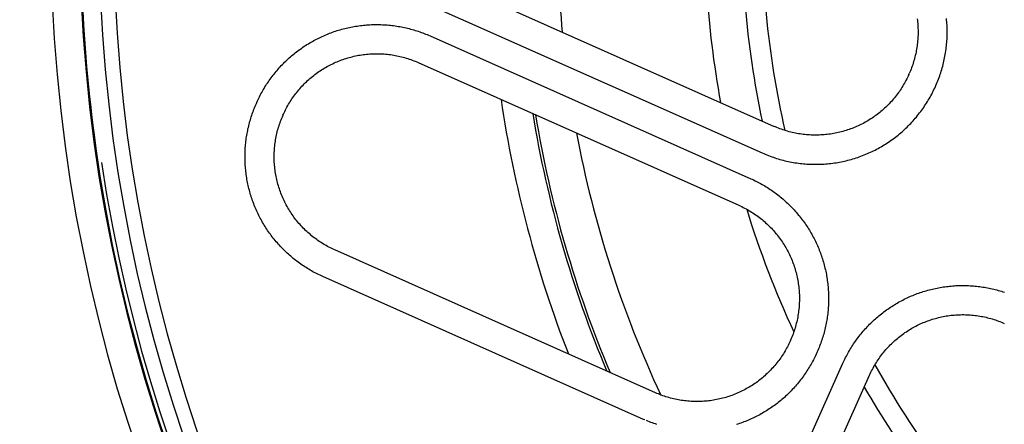
# Model space of a CAD drawing. Extents: x -436 to 2039, y 12 to 4474.
# Drawn here: x 616 to 650, y 2216 to 2230 of the extents above; entities that cross this region are included whole.
import ezdxf

# ---------------------------------------------------------------- set-up
doc = ezdxf.new("R2010")
doc.units = 0
doc.layers.add('本体', color=7, linetype='CONTINUOUS')

msp = doc.modelspace()

# ---------------------------------------------------------------- linework, layer by layer
at = {"layer": '本体', "color": 6, "linetype": 'CONTINUOUS', "flags": 128}
for points in [[(626.083, 2233.174), (641.646, 2226.244)], [(625.676, 2232.26), (641.24, 2225.331), (641.293, 2225.307), (641.348, 2225.284), (641.402, 2225.262), (641.457, 2225.241), (641.512, 2225.22), (641.567, 2225.2), (641.623, 2225.181), (641.679, 2225.162), (641.735, 2225.144), (641.791, 2225.127), (641.848, 2225.111), (641.905, 2225.095), (641.962, 2225.08), (642.019, 2225.066), (642.076, 2225.053), (642.134, 2225.04), (642.191, 2225.028), (642.249, 2225.017), (642.307, 2225.007), (642.365, 2224.997), (642.424, 2224.988), (642.482, 2224.98), (642.54, 2224.973), (642.599, 2224.966), (642.657, 2224.961), (642.716, 2224.956), (642.775, 2224.951), (642.834, 2224.948), (642.892, 2224.945), (642.951, 2224.943), (643.01, 2224.942), (643.069, 2224.942), (643.128, 2224.942), (643.187, 2224.943), (643.246, 2224.945), (643.305, 2224.948), (643.363, 2224.951), (643.422, 2224.956), (643.481, 2224.961), (643.54, 2224.966), (643.598, 2224.973), (643.657, 2224.98), (643.715, 2224.988), (643.773, 2224.997), (643.831, 2225.007), (643.889, 2225.017), (643.947, 2225.028), (644.005, 2225.04), (644.062, 2225.053), (644.12, 2225.066), (644.177, 2225.08), (644.234, 2225.095), (644.291, 2225.111), (644.347, 2225.127), (644.404, 2225.144), (644.46, 2225.162), (644.516, 2225.18), (644.571, 2225.2), (644.627, 2225.22), (644.682, 2225.241), (644.737, 2225.262), (644.791, 2225.284), (644.846, 2225.307), (644.9, 2225.331), (644.953, 2225.355), (645.007, 2225.38), (645.06, 2225.406), (645.112, 2225.432), (645.165, 2225.459), (645.217, 2225.487), (645.268, 2225.515), (645.319, 2225.545), (645.37, 2225.574), (645.421, 2225.605), (645.471, 2225.636), (645.52, 2225.668), (645.57, 2225.7), (645.618, 2225.733), (645.667, 2225.767), (645.715, 2225.801), (645.762, 2225.836), (645.809, 2225.872), (645.855, 2225.908), (645.901, 2225.945), (645.947, 2225.982), (645.992, 2226.02), (646.037, 2226.059), (646.081, 2226.098), (646.124, 2226.137), (646.167, 2226.178), (646.21, 2226.219), (646.251, 2226.26), (646.293, 2226.302), (646.334, 2226.344), (646.374, 2226.387), (646.414, 2226.431), (646.453, 2226.475), (646.491, 2226.519), (646.529, 2226.564), (646.567, 2226.61), (646.603, 2226.656), (646.639, 2226.702), (646.675, 2226.749), (646.71, 2226.797), (646.744, 2226.845), (646.778, 2226.893), (646.811, 2226.942), (646.843, 2226.991), (646.875, 2227.04), (646.906, 2227.09), (646.936, 2227.141), (646.966, 2227.192), (646.995, 2227.243), (647.024, 2227.294), (647.052, 2227.346), (647.079, 2227.399), (647.105, 2227.451), (647.131, 2227.504), (647.156, 2227.557), (647.18, 2227.611)], [(623.911, 2227.065), (623.933, 2227.114), (623.956, 2227.164), (623.98, 2227.212), (624.004, 2227.261), (624.029, 2227.309), (624.054, 2227.358), (624.08, 2227.405), (624.106, 2227.453), (624.134, 2227.5), (624.161, 2227.547), (624.189, 2227.593), (624.218, 2227.639), (624.248, 2227.685), (624.277, 2227.73), (624.308, 2227.775), (624.339, 2227.82), (624.37, 2227.864), (624.402, 2227.908), (624.435, 2227.952), (624.468, 2227.995), (624.502, 2228.038), (624.536, 2228.08), (624.57, 2228.122), (624.605, 2228.163), (624.641, 2228.204), (624.677, 2228.245), (624.714, 2228.285), (624.751, 2228.325), (624.788, 2228.364), (624.827, 2228.403), (624.865, 2228.442), (624.904, 2228.479), (624.943, 2228.517), (624.983, 2228.554), (625.024, 2228.59), (625.064, 2228.626), (625.106, 2228.662), (625.147, 2228.697), (625.189, 2228.731), (625.232, 2228.765), (625.275, 2228.799), (625.318, 2228.832), (625.362, 2228.864), (625.406, 2228.896), (625.45, 2228.927), (625.495, 2228.958), (625.54, 2228.988), (625.586, 2229.018), (625.631, 2229.047), (625.678, 2229.076), (625.724, 2229.104), (625.771, 2229.131), (625.818, 2229.158), (625.866, 2229.184), (625.914, 2229.21), (625.962, 2229.235), (626.011, 2229.26), (626.059, 2229.284), (626.109, 2229.307), (626.158, 2229.33), (626.208, 2229.352), (626.257, 2229.374), (626.308, 2229.395), (626.358, 2229.416), (626.409, 2229.435), (626.46, 2229.454), (626.511, 2229.473), (626.562, 2229.491), (626.614, 2229.508), (626.665, 2229.525), (626.717, 2229.541), (626.769, 2229.557), (626.822, 2229.571), (626.874, 2229.586), (626.927, 2229.599), (626.98, 2229.612), (627.033, 2229.624), (627.086, 2229.636), (627.139, 2229.647), (627.192, 2229.657), (627.246, 2229.667), (627.3, 2229.676), (627.353, 2229.684), (627.407, 2229.692), (627.461, 2229.699), (627.515, 2229.706), (627.569, 2229.711), (627.623, 2229.717), (627.677, 2229.721), (627.732, 2229.725), (627.786, 2229.728), (627.84, 2229.731), (627.895, 2229.732), (627.949, 2229.734), (628.003, 2229.734), (628.058, 2229.734), (628.112, 2229.733), (628.166, 2229.732), (628.221, 2229.73), (628.275, 2229.727), (628.329, 2229.724), (628.384, 2229.72), (628.438, 2229.715), (628.492, 2229.709), (628.546, 2229.703), (628.6, 2229.697), (628.654, 2229.689), (628.707, 2229.681), (628.761, 2229.673), (628.815, 2229.664), (628.868, 2229.654), (628.921, 2229.643), (628.975, 2229.632), (629.028, 2229.62), (629.081, 2229.608), (629.133, 2229.594), (629.186, 2229.581), (629.238, 2229.566), (629.291, 2229.551), (629.343, 2229.536), (629.394, 2229.519), (629.446, 2229.502), (629.498, 2229.485), (629.549, 2229.467), (629.6, 2229.448), (629.651, 2229.429), (629.701, 2229.409), (629.751, 2229.388), (629.801, 2229.367), (629.851, 2229.345), (640.847, 2224.449), (640.897, 2224.427), (640.946, 2224.404), (640.995, 2224.38), (641.043, 2224.356), (641.092, 2224.331), (641.14, 2224.306), (641.188, 2224.28), (641.235, 2224.254), (641.282, 2224.227), (641.329, 2224.199), (641.375, 2224.171), (641.422, 2224.142), (641.467, 2224.113), (641.513, 2224.083), (641.558, 2224.052), (641.602, 2224.021), (641.647, 2223.99), (641.691, 2223.958), (641.734, 2223.925), (641.777, 2223.892), (641.82, 2223.859), (641.862, 2223.825), (641.904, 2223.79), (641.946, 2223.755), (641.987, 2223.719), (642.027, 2223.683), (642.068, 2223.646), (642.107, 2223.609), (642.147, 2223.572), (642.185, 2223.534), (642.224, 2223.495), (642.262, 2223.456), (642.299, 2223.417), (642.336, 2223.377), (642.373, 2223.337), (642.409, 2223.296), (642.444, 2223.255), (642.479, 2223.213), (642.514, 2223.171), (642.548, 2223.128), (642.581, 2223.086), (642.614, 2223.042), (642.646, 2222.999), (642.678, 2222.955), (642.71, 2222.91), (642.74, 2222.865), (642.771, 2222.82), (642.8, 2222.775), (642.829, 2222.729), (642.858, 2222.682), (642.886, 2222.636), (642.914, 2222.589), (642.94, 2222.542), (642.967, 2222.494), (642.993, 2222.446), (643.018, 2222.398), (643.042, 2222.35), (643.066, 2222.301), (643.09, 2222.252), (643.113, 2222.202), (643.135, 2222.153), (643.156, 2222.103), (643.177, 2222.053), (643.198, 2222.002), (643.218, 2221.952), (643.237, 2221.901), (643.255, 2221.85), (643.273, 2221.798), (643.291, 2221.747), (643.307, 2221.695), (643.323, 2221.643), (643.339, 2221.591), (643.354, 2221.538), (643.368, 2221.486), (643.381, 2221.433), (643.394, 2221.381), (643.407, 2221.328), (643.418, 2221.274), (643.429, 2221.221), (643.44, 2221.168), (643.449, 2221.114), (643.458, 2221.061), (643.467, 2221.007), (643.474, 2220.953), (643.481, 2220.899), (643.488, 2220.845), (643.494, 2220.791), (643.499, 2220.737), (643.503, 2220.683), (643.507, 2220.629), (643.51, 2220.574), (643.513, 2220.52), (643.515, 2220.466), (643.516, 2220.411), (643.516, 2220.357), (643.516, 2220.302), (643.516, 2220.248), (643.514, 2220.194), (643.512, 2220.139), (643.509, 2220.085), (643.506, 2220.031), (643.502, 2219.977), (643.497, 2219.923), (643.492, 2219.868), (643.486, 2219.814), (643.479, 2219.76), (643.472, 2219.707), (643.464, 2219.653), (643.455, 2219.599), (643.446, 2219.546), (643.436, 2219.492), (643.425, 2219.439), (643.414, 2219.386), (643.402, 2219.333), (643.39, 2219.28), (643.377, 2219.227), (643.363, 2219.174), (643.349, 2219.122), (643.334, 2219.07), (643.318, 2219.018), (643.302, 2218.966), (643.285, 2218.914), (643.267, 2218.863), (643.249, 2218.811), (643.23, 2218.76), (643.211, 2218.71), (643.191, 2218.659), (643.17, 2218.609), (643.149, 2218.559), (643.127, 2218.509)], [(646.554, 2229.931), (646.561, 2229.877), (646.567, 2229.822), (646.572, 2229.767), (646.576, 2229.713), (646.579, 2229.658), (646.581, 2229.603), (646.583, 2229.548), (646.584, 2229.493), (646.584, 2229.438), (646.583, 2229.383), (646.581, 2229.328), (646.578, 2229.273), (646.574, 2229.218), (646.57, 2229.164), (646.565, 2229.109), (646.559, 2229.054), (646.551, 2229), (646.544, 2228.945), (646.535, 2228.891), (646.525, 2228.837), (646.515, 2228.783), (646.504, 2228.729), (646.491, 2228.676), (646.478, 2228.622), (646.465, 2228.569), (646.45, 2228.516), (646.434, 2228.463), (646.418, 2228.411), (646.401, 2228.358), (646.383, 2228.306), (646.364, 2228.255), (646.345, 2228.203), (646.324, 2228.152), (646.303, 2228.102), (646.281, 2228.051)], [(647.195, 2227.644), (647.218, 2227.698), (647.241, 2227.753), (647.263, 2227.807), (647.285, 2227.862), (647.306, 2227.917), (647.326, 2227.972), (647.345, 2228.028), (647.363, 2228.084), (647.381, 2228.14), (647.398, 2228.196), (647.415, 2228.253), (647.43, 2228.31), (647.445, 2228.367), (647.459, 2228.424), (647.473, 2228.481), (647.485, 2228.539), (647.497, 2228.596), (647.508, 2228.654), (647.519, 2228.712), (647.528, 2228.77), (647.537, 2228.828), (647.545, 2228.887), (647.553, 2228.945), (647.559, 2229.004), (647.565, 2229.062), (647.57, 2229.121), (647.574, 2229.18), (647.578, 2229.239), (647.58, 2229.297), (647.582, 2229.356), (647.583, 2229.415), (647.584, 2229.474), (647.583, 2229.533), (647.582, 2229.592), (647.58, 2229.651), (647.578, 2229.71), (647.574, 2229.768), (647.57, 2229.827), (647.565, 2229.886), (647.559, 2229.944)], [(629.851, 2229.345), (629.851, 2229.345)], [(624.824, 2226.658), (624.847, 2226.708), (624.871, 2226.758), (624.895, 2226.807), (624.92, 2226.856), (624.946, 2226.904), (624.973, 2226.953), (625, 2227), (625.028, 2227.048), (625.057, 2227.094), (625.086, 2227.141), (625.117, 2227.187), (625.148, 2227.232), (625.18, 2227.277), (625.212, 2227.321), (625.245, 2227.365), (625.279, 2227.409), (625.313, 2227.451), (625.349, 2227.494), (625.384, 2227.535), (625.421, 2227.577), (625.458, 2227.617), (625.496, 2227.657), (625.534, 2227.696), (625.573, 2227.735), (625.612, 2227.773), (625.653, 2227.811), (625.693, 2227.848), (625.735, 2227.884), (625.777, 2227.919), (625.819, 2227.954), (625.862, 2227.989), (625.906, 2228.022), (625.95, 2228.055), (625.994, 2228.087), (626.039, 2228.119), (626.085, 2228.15), (626.131, 2228.18), (626.177, 2228.209), (626.224, 2228.238), (626.271, 2228.265), (626.319, 2228.292), (626.368, 2228.319), (626.416, 2228.344), (626.465, 2228.369), (626.515, 2228.393), (626.564, 2228.417), (626.615, 2228.439), (626.665, 2228.461), (626.716, 2228.482), (626.767, 2228.502), (626.819, 2228.521), (626.87, 2228.54), (626.922, 2228.557), (626.975, 2228.574), (627.027, 2228.59), (627.08, 2228.605), (627.133, 2228.62), (627.186, 2228.633), (627.24, 2228.646), (627.293, 2228.658), (627.347, 2228.669), (627.401, 2228.679), (627.456, 2228.688), (627.51, 2228.697), (627.564, 2228.704), (627.619, 2228.711), (627.673, 2228.717), (627.728, 2228.722), (627.783, 2228.726), (627.838, 2228.729), (627.893, 2228.732), (627.948, 2228.733), (628.003, 2228.734), (628.058, 2228.734), (628.113, 2228.733), (628.167, 2228.731), (628.222, 2228.728), (628.277, 2228.725), (628.332, 2228.72), (628.387, 2228.715), (628.441, 2228.709), (628.496, 2228.702), (628.55, 2228.694), (628.604, 2228.685), (628.659, 2228.676), (628.713, 2228.665), (628.766, 2228.654), (628.82, 2228.642), (628.873, 2228.629), (628.927, 2228.615), (628.98, 2228.6), (629.032, 2228.585), (629.085, 2228.568), (629.137, 2228.551), (629.189, 2228.533), (629.241, 2228.515), (629.292, 2228.495), (629.343, 2228.475), (629.394, 2228.453), (629.444, 2228.432)], [(629.444, 2228.432), (640.44, 2223.536)], [(646.266, 2228.018), (646.244, 2227.968), (646.22, 2227.918), (646.196, 2227.869), (646.171, 2227.82), (646.145, 2227.771), (646.118, 2227.723), (646.091, 2227.676), (646.063, 2227.628), (646.034, 2227.581), (646.004, 2227.535), (645.974, 2227.489), (645.943, 2227.444), (645.911, 2227.399), (645.879, 2227.354), (645.846, 2227.311), (645.812, 2227.267), (645.777, 2227.224), (645.742, 2227.182), (645.706, 2227.14), (645.67, 2227.099), (645.633, 2227.059), (645.595, 2227.019), (645.557, 2226.979), (645.518, 2226.941), (645.478, 2226.903), (645.438, 2226.865), (645.397, 2226.828), (645.356, 2226.792), (645.314, 2226.756), (645.272, 2226.721), (645.229, 2226.687), (645.185, 2226.654), (645.141, 2226.621), (645.097, 2226.589), (645.052, 2226.557), (645.006, 2226.526), (644.96, 2226.496), (644.914, 2226.467), (644.867, 2226.438), (644.819, 2226.41), (644.771, 2226.383), (644.723, 2226.357), (644.675, 2226.331), (644.626, 2226.307), (644.576, 2226.283), (644.526, 2226.259), (644.476, 2226.237), (644.426, 2226.215), (644.375, 2226.194), (644.324, 2226.174), (644.272, 2226.155), (644.22, 2226.136), (644.168, 2226.119), (644.116, 2226.102), (644.064, 2226.086), (644.011, 2226.071), (643.958, 2226.056), (643.904, 2226.043), (643.851, 2226.03), (643.797, 2226.018), (643.743, 2226.007), (643.689, 2225.997), (643.635, 2225.988), (643.581, 2225.979), (643.526, 2225.972), (643.472, 2225.965), (643.417, 2225.959), (643.363, 2225.954), (643.308, 2225.95), (643.253, 2225.947), (643.198, 2225.944), (643.143, 2225.942), (643.088, 2225.942), (643.033, 2225.942), (642.978, 2225.943), (642.923, 2225.945), (642.868, 2225.948), (642.814, 2225.951), (642.759, 2225.956), (642.704, 2225.961), (642.649, 2225.967), (642.595, 2225.974), (642.541, 2225.982), (642.486, 2225.991), (642.432, 2226), (642.378, 2226.011), (642.324, 2226.022), (642.271, 2226.034), (642.217, 2226.047), (642.164, 2226.061), (642.111, 2226.076), (642.058, 2226.091), (642.006, 2226.107), (641.954, 2226.125), (641.902, 2226.143), (641.85, 2226.161), (641.798, 2226.181), (641.747, 2226.201), (641.697, 2226.222), (641.646, 2226.244)], [(646.266, 2228.018), (646.281, 2228.051)], [(647.18, 2227.611), (647.195, 2227.644)], [(637.222, 2216.174), (637.172, 2216.195), (626.176, 2221.091), (626.127, 2221.113), (626.078, 2221.136), (626.029, 2221.16), (625.98, 2221.184), (625.932, 2221.209), (625.883, 2221.234), (625.836, 2221.26), (625.788, 2221.287), (625.741, 2221.314), (625.694, 2221.341), (625.648, 2221.37), (625.602, 2221.398), (625.556, 2221.428), (625.511, 2221.458), (625.466, 2221.488), (625.421, 2221.519), (625.377, 2221.55), (625.333, 2221.583), (625.289, 2221.615), (625.246, 2221.648), (625.203, 2221.682), (625.161, 2221.716), (625.119, 2221.751), (625.078, 2221.786), (625.037, 2221.821), (624.996, 2221.857), (624.956, 2221.894), (624.916, 2221.931), (624.877, 2221.969), (624.838, 2222.007), (624.799, 2222.045), (624.762, 2222.084), (624.724, 2222.124), (624.687, 2222.164), (624.651, 2222.204), (624.615, 2222.245), (624.579, 2222.286), (624.544, 2222.327), (624.51, 2222.37), (624.476, 2222.412), (624.442, 2222.455), (624.409, 2222.498), (624.377, 2222.542), (624.345, 2222.586), (624.314, 2222.63), (624.283, 2222.675), (624.253, 2222.72), (624.223, 2222.766), (624.194, 2222.812), (624.165, 2222.858), (624.137, 2222.905), (624.11, 2222.951), (624.083, 2222.999), (624.057, 2223.046), (624.031, 2223.094), (624.006, 2223.142), (623.981, 2223.191), (623.957, 2223.24), (623.934, 2223.289), (623.911, 2223.338), (623.889, 2223.388), (623.867, 2223.438), (623.846, 2223.488), (623.825, 2223.538), (623.806, 2223.589), (623.787, 2223.64), (623.768, 2223.691), (623.75, 2223.742), (623.733, 2223.794), (623.716, 2223.845), (623.7, 2223.897), (623.684, 2223.95), (623.67, 2224.002), (623.655, 2224.054), (623.642, 2224.107), (623.629, 2224.16), (623.617, 2224.213), (623.605, 2224.266), (623.594, 2224.319), (623.584, 2224.373), (623.574, 2224.426), (623.565, 2224.48), (623.557, 2224.533), (623.549, 2224.587), (623.542, 2224.641), (623.535, 2224.695), (623.53, 2224.749), (623.524, 2224.803), (623.52, 2224.858), (623.516, 2224.912), (623.513, 2224.966), (623.511, 2225.02), (623.509, 2225.075), (623.507, 2225.129), (623.507, 2225.184), (623.507, 2225.238), (623.508, 2225.292), (623.509, 2225.347), (623.511, 2225.401), (623.514, 2225.455), (623.517, 2225.51), (623.522, 2225.564), (623.526, 2225.618), (623.532, 2225.672), (623.538, 2225.726), (623.544, 2225.78), (623.552, 2225.834), (623.56, 2225.888), (623.568, 2225.941), (623.577, 2225.995), (623.587, 2226.048), (623.598, 2226.102), (623.609, 2226.155), (623.621, 2226.208), (623.633, 2226.261), (623.647, 2226.314), (623.66, 2226.366), (623.675, 2226.419), (623.69, 2226.471), (623.705, 2226.523), (623.722, 2226.575), (623.739, 2226.626), (623.756, 2226.678), (623.774, 2226.729), (623.793, 2226.78), (623.812, 2226.831), (623.832, 2226.881), (623.853, 2226.932), (623.874, 2226.982), (623.896, 2227.031)], [(623.896, 2227.031), (623.911, 2227.065)], [(626.583, 2222.005), (626.533, 2222.027), (626.483, 2222.051), (626.434, 2222.075), (626.385, 2222.1), (626.337, 2222.126), (626.288, 2222.153), (626.241, 2222.18), (626.193, 2222.208), (626.147, 2222.237), (626.1, 2222.267), (626.054, 2222.297), (626.009, 2222.328), (625.964, 2222.36), (625.92, 2222.392), (625.876, 2222.425), (625.832, 2222.459), (625.79, 2222.494), (625.747, 2222.529), (625.706, 2222.565), (625.665, 2222.601), (625.624, 2222.638), (625.584, 2222.676), (625.545, 2222.714), (625.506, 2222.753), (625.468, 2222.793), (625.43, 2222.833), (625.393, 2222.874), (625.357, 2222.915), (625.322, 2222.957), (625.287, 2222.999), (625.252, 2223.042), (625.219, 2223.086), (625.186, 2223.13), (625.154, 2223.174), (625.122, 2223.219), (625.092, 2223.265), (625.061, 2223.311), (625.032, 2223.357), (625.004, 2223.404), (624.976, 2223.452), (624.949, 2223.5), (624.922, 2223.548), (624.897, 2223.596), (624.872, 2223.645), (624.848, 2223.695), (624.824, 2223.745), (624.802, 2223.795), (624.78, 2223.845), (624.759, 2223.896), (624.739, 2223.947), (624.72, 2223.999), (624.701, 2224.05), (624.684, 2224.103), (624.667, 2224.155), (624.651, 2224.207), (624.636, 2224.26), (624.621, 2224.313), (624.608, 2224.367), (624.595, 2224.42), (624.583, 2224.474), (624.572, 2224.528), (624.562, 2224.582), (624.553, 2224.636), (624.544, 2224.69), (624.537, 2224.745), (624.53, 2224.799), (624.524, 2224.854), (624.519, 2224.908), (624.515, 2224.963), (624.512, 2225.018), (624.509, 2225.073), (624.508, 2225.128), (624.507, 2225.183), (624.507, 2225.238), (624.508, 2225.293), (624.51, 2225.348), (624.513, 2225.403), (624.516, 2225.457), (624.521, 2225.512), (624.526, 2225.567), (624.532, 2225.621), (624.539, 2225.676), (624.547, 2225.73), (624.556, 2225.785), (624.565, 2225.839), (624.576, 2225.893), (624.587, 2225.947), (624.599, 2226), (624.612, 2226.054), (624.626, 2226.107), (624.641, 2226.16), (624.656, 2226.213), (624.673, 2226.265), (624.69, 2226.317), (624.708, 2226.369), (624.726, 2226.421), (624.746, 2226.472), (624.766, 2226.524), (624.788, 2226.574), (624.81, 2226.625)], [(624.809, 2226.625), (624.824, 2226.658)], [(640.44, 2223.536), (640.49, 2223.513), (640.54, 2223.49), (640.589, 2223.465), (640.638, 2223.44), (640.687, 2223.414), (640.735, 2223.388), (640.783, 2223.36), (640.83, 2223.332), (640.877, 2223.303), (640.923, 2223.274), (640.969, 2223.243), (641.014, 2223.212), (641.059, 2223.181), (641.104, 2223.148), (641.148, 2223.115), (641.191, 2223.081), (641.234, 2223.047), (641.276, 2223.012), (641.318, 2222.976), (641.359, 2222.939), (641.399, 2222.902), (641.439, 2222.865), (641.479, 2222.826), (641.517, 2222.787), (641.556, 2222.748), (641.593, 2222.708), (641.63, 2222.667), (641.666, 2222.625), (641.702, 2222.584), (641.737, 2222.541), (641.771, 2222.498), (641.805, 2222.455), (641.837, 2222.411), (641.87, 2222.366), (641.901, 2222.321), (641.932, 2222.275), (641.962, 2222.229), (641.991, 2222.183), (642.02, 2222.136), (642.048, 2222.089), (642.075, 2222.041), (642.101, 2221.993), (642.127, 2221.944), (642.152, 2221.895), (642.176, 2221.846), (642.199, 2221.796), (642.221, 2221.746), (642.243, 2221.695), (642.264, 2221.644), (642.284, 2221.593), (642.303, 2221.542), (642.322, 2221.49), (642.34, 2221.438), (642.356, 2221.386), (642.372, 2221.333), (642.388, 2221.28), (642.402, 2221.227), (642.415, 2221.174), (642.428, 2221.12), (642.44, 2221.067), (642.451, 2221.013), (642.461, 2220.959), (642.47, 2220.905), (642.479, 2220.85), (642.487, 2220.796), (642.493, 2220.741), (642.499, 2220.687), (642.504, 2220.632), (642.508, 2220.577), (642.512, 2220.522), (642.514, 2220.467), (642.516, 2220.412), (642.516, 2220.358), (642.516, 2220.303), (642.515, 2220.248), (642.513, 2220.193), (642.511, 2220.138), (642.507, 2220.083), (642.503, 2220.028), (642.497, 2219.974), (642.491, 2219.919), (642.484, 2219.864), (642.476, 2219.81), (642.467, 2219.756), (642.458, 2219.702), (642.447, 2219.648), (642.436, 2219.594), (642.424, 2219.54), (642.411, 2219.487), (642.397, 2219.434), (642.383, 2219.381), (642.367, 2219.328), (642.351, 2219.275), (642.334, 2219.223), (642.316, 2219.171), (642.297, 2219.119), (642.277, 2219.068), (642.257, 2219.017), (642.236, 2218.966), (642.214, 2218.916)], [(637.579, 2217.109), (626.583, 2222.005)], [(644.009, 2218.117), (644.031, 2218.166), (644.054, 2218.215), (644.078, 2218.264), (644.102, 2218.313), (644.127, 2218.361), (644.152, 2218.409), (644.178, 2218.457), (644.204, 2218.505), (644.232, 2218.552), (644.259, 2218.598), (644.287, 2218.645), (644.316, 2218.691), (644.346, 2218.737), (644.375, 2218.782), (644.406, 2218.827), (644.437, 2218.872), (644.468, 2218.916), (644.5, 2218.96), (644.533, 2219.004), (644.566, 2219.047), (644.6, 2219.09), (644.634, 2219.132), (644.668, 2219.174), (644.703, 2219.215), (644.739, 2219.256), (644.775, 2219.297), (644.812, 2219.337), (644.849, 2219.377), (644.886, 2219.416), (644.925, 2219.455), (644.963, 2219.493), (645.002, 2219.531), (645.041, 2219.569), (645.081, 2219.606), (645.122, 2219.642), (645.162, 2219.678), (645.204, 2219.714), (645.245, 2219.749), (645.287, 2219.783), (645.33, 2219.817), (645.373, 2219.85), (645.416, 2219.883), (645.46, 2219.916), (645.504, 2219.948), (645.548, 2219.979), (645.593, 2220.01), (645.638, 2220.04), (645.684, 2220.07), (645.729, 2220.099), (645.776, 2220.128), (645.822, 2220.156), (645.869, 2220.183), (645.916, 2220.21), (645.964, 2220.236), (646.012, 2220.262), (646.06, 2220.287), (646.109, 2220.312), (646.157, 2220.336), (646.207, 2220.359), (646.256, 2220.382), (646.306, 2220.404), (646.355, 2220.426), (646.406, 2220.447), (646.456, 2220.467), (646.507, 2220.487), (646.558, 2220.506), (646.609, 2220.525), (646.66, 2220.543), (646.712, 2220.56), (646.763, 2220.577), (646.815, 2220.593), (646.867, 2220.608), (646.92, 2220.623), (646.972, 2220.637), (647.025, 2220.651), (647.078, 2220.664), (647.131, 2220.676), (647.184, 2220.688), (647.237, 2220.699), (647.29, 2220.709), (647.344, 2220.719), (647.398, 2220.728), (647.451, 2220.736), (647.505, 2220.744), (647.559, 2220.751), (647.613, 2220.757), (647.667, 2220.763), (647.721, 2220.768), (647.775, 2220.773), (647.83, 2220.777), (647.884, 2220.78), (647.938, 2220.782), (647.993, 2220.784), (648.047, 2220.785), (648.101, 2220.786), (648.156, 2220.786), (648.21, 2220.785), (648.264, 2220.784), (648.319, 2220.781), (648.373, 2220.779), (648.427, 2220.775), (648.482, 2220.771), (648.536, 2220.767), (648.59, 2220.761), (648.644, 2220.755), (648.698, 2220.749), (648.752, 2220.741), (648.805, 2220.733), (648.859, 2220.725), (648.913, 2220.715), (648.966, 2220.705), (649.019, 2220.695), (649.073, 2220.684), (649.126, 2220.672), (649.179, 2220.659), (649.231, 2220.646), (649.284, 2220.633), (649.336, 2220.618), (649.389, 2220.603), (649.441, 2220.587), (649.492, 2220.571), (649.544, 2220.554)], [(644.922, 2217.71), (644.945, 2217.76), (644.969, 2217.81), (644.993, 2217.859), (645.018, 2217.908), (645.044, 2217.956), (645.071, 2218.004), (645.098, 2218.052), (645.126, 2218.099), (645.155, 2218.146), (645.184, 2218.193), (645.215, 2218.239), (645.246, 2218.284), (645.278, 2218.329), (645.31, 2218.373), (645.343, 2218.417), (645.377, 2218.46), (645.411, 2218.503), (645.447, 2218.545), (645.482, 2218.587), (645.519, 2218.628), (645.556, 2218.669), (645.594, 2218.709), (645.632, 2218.748), (645.671, 2218.787), (645.71, 2218.825), (645.751, 2218.863), (645.791, 2218.899), (645.833, 2218.936), (645.875, 2218.971), (645.917, 2219.006), (645.96, 2219.04), (646.004, 2219.074), (646.048, 2219.107), (646.092, 2219.139), (646.137, 2219.171), (646.183, 2219.201), (646.229, 2219.231), (646.275, 2219.261), (646.322, 2219.289), (646.369, 2219.317), (646.417, 2219.344), (646.466, 2219.371), (646.514, 2219.396), (646.563, 2219.421), (646.613, 2219.445), (646.662, 2219.468), (646.713, 2219.491), (646.763, 2219.513), (646.814, 2219.533), (646.865, 2219.554), (646.917, 2219.573), (646.968, 2219.591), (647.02, 2219.609), (647.073, 2219.626), (647.125, 2219.642), (647.178, 2219.657), (647.231, 2219.671), (647.284, 2219.685), (647.338, 2219.698), (647.391, 2219.709), (647.445, 2219.72), (647.499, 2219.731), (647.554, 2219.74), (647.608, 2219.748), (647.662, 2219.756), (647.717, 2219.763), (647.771, 2219.769), (647.826, 2219.774), (647.881, 2219.778), (647.936, 2219.781), (647.991, 2219.784), (648.046, 2219.785), (648.101, 2219.786), (648.156, 2219.786), (648.211, 2219.785), (648.265, 2219.783), (648.32, 2219.78), (648.375, 2219.777), (648.43, 2219.772), (648.485, 2219.767), (648.539, 2219.761), (648.594, 2219.754), (648.648, 2219.746), (648.702, 2219.737), (648.757, 2219.727), (648.811, 2219.717), (648.864, 2219.706), (648.918, 2219.694), (648.971, 2219.681), (649.025, 2219.667), (649.078, 2219.652), (649.13, 2219.637), (649.183, 2219.62), (649.235, 2219.603), (649.287, 2219.585), (649.339, 2219.566), (649.39, 2219.547), (649.441, 2219.526), (649.492, 2219.505), (649.542, 2219.483)], [(642.199, 2218.882), (642.176, 2218.832), (642.153, 2218.783), (642.128, 2218.733), (642.103, 2218.684), (642.077, 2218.636), (642.051, 2218.588), (642.023, 2218.54), (641.995, 2218.493), (641.966, 2218.446), (641.937, 2218.4), (641.907, 2218.354), (641.876, 2218.308), (641.844, 2218.263), (641.811, 2218.219), (641.778, 2218.175), (641.744, 2218.132), (641.71, 2218.089), (641.675, 2218.047), (641.639, 2218.005), (641.603, 2217.964), (641.565, 2217.923), (641.528, 2217.883), (641.489, 2217.844), (641.45, 2217.805), (641.411, 2217.767), (641.371, 2217.73), (641.33, 2217.693), (641.289, 2217.657), (641.247, 2217.621), (641.204, 2217.586), (641.161, 2217.552), (641.118, 2217.518), (641.074, 2217.485), (641.029, 2217.453), (640.984, 2217.422), (640.939, 2217.391), (640.893, 2217.361), (640.846, 2217.331), (640.799, 2217.303), (640.752, 2217.275), (640.704, 2217.248), (640.656, 2217.222), (640.607, 2217.196), (640.558, 2217.171), (640.509, 2217.147), (640.459, 2217.124), (640.409, 2217.101), (640.358, 2217.08), (640.307, 2217.059), (640.256, 2217.039), (640.205, 2217.019), (640.153, 2217.001), (640.101, 2216.983), (640.049, 2216.966), (639.996, 2216.95), (639.943, 2216.935), (639.89, 2216.921), (639.837, 2216.907), (639.784, 2216.895), (639.73, 2216.883), (639.676, 2216.872), (639.622, 2216.862), (639.568, 2216.852), (639.513, 2216.844), (639.459, 2216.836), (639.405, 2216.829), (639.35, 2216.824), (639.295, 2216.819), (639.24, 2216.814), (639.185, 2216.811), (639.131, 2216.809), (639.076, 2216.807), (639.021, 2216.806), (638.966, 2216.806), (638.911, 2216.807), (638.856, 2216.809), (638.801, 2216.812), (638.746, 2216.816), (638.691, 2216.82), (638.637, 2216.825), (638.582, 2216.832), (638.528, 2216.839), (638.473, 2216.846), (638.419, 2216.855), (638.365, 2216.865), (638.311, 2216.875), (638.257, 2216.887), (638.203, 2216.899), (638.15, 2216.912), (638.097, 2216.926), (638.044, 2216.94), (637.991, 2216.956), (637.938, 2216.972), (637.886, 2216.989), (637.834, 2217.007), (637.782, 2217.026), (637.731, 2217.045), (637.68, 2217.066), (637.629, 2217.087), (637.579, 2217.109)], [(642.214, 2218.916), (642.199, 2218.882)], [(642.199, 2218.882), (642.199, 2218.882)], [(643.127, 2218.509), (643.113, 2218.476)], [(643.113, 2218.476), (643.09, 2218.426), (643.067, 2218.377), (643.044, 2218.328), (643.019, 2218.279), (642.995, 2218.231), (642.969, 2218.183), (642.943, 2218.135), (642.917, 2218.088), (642.89, 2218.041), (642.862, 2217.994), (642.834, 2217.947), (642.805, 2217.901), (642.776, 2217.855), (642.746, 2217.81), (642.716, 2217.765), (642.685, 2217.72), (642.653, 2217.676), (642.621, 2217.632), (642.588, 2217.589), (642.555, 2217.545), (642.522, 2217.503), (642.488, 2217.46), (642.453, 2217.418), (642.418, 2217.377), (642.382, 2217.336), (642.346, 2217.295), (642.31, 2217.255), (642.272, 2217.215), (642.235, 2217.176), (642.197, 2217.137), (642.158, 2217.099), (642.119, 2217.061), (642.08, 2217.024), (642.04, 2216.987), (642, 2216.95), (641.959, 2216.914), (641.918, 2216.879), (641.876, 2216.844), (641.834, 2216.809), (641.792, 2216.775), (641.749, 2216.742), (641.705, 2216.709), (641.662, 2216.676), (641.618, 2216.645), (641.573, 2216.613), (641.529, 2216.582), (641.483, 2216.552), (641.438, 2216.522), (641.392, 2216.493), (641.346, 2216.465), (641.299, 2216.437), (641.252, 2216.409), (641.205, 2216.382), (641.157, 2216.356), (641.109, 2216.33), (641.061, 2216.305), (641.013, 2216.28), (640.964, 2216.256), (640.915, 2216.233), (640.865, 2216.21), (640.816, 2216.188), (640.766, 2216.166), (640.716, 2216.145), (640.665, 2216.125), (640.615, 2216.105), (640.564, 2216.086), (640.513, 2216.067), (640.461, 2216.049), (640.41, 2216.032), (640.358, 2216.015)], [(637.079, 2202.553), (644.009, 2218.117)], [(637.993, 2202.146), (644.922, 2217.71)], [(637.172, 2216.195), (637.172, 2216.196)], [(637.629, 2216.021), (637.577, 2216.038), (637.526, 2216.055), (637.475, 2216.074), (637.424, 2216.092), (637.373, 2216.112), (637.322, 2216.132), (637.272, 2216.152)]]:
    msp.add_lwpolyline(points, dxfattribs=at)
at = {"layer": '本体', "color": 6, "linetype": 'CONTINUOUS'}
for radius in [71, 69.939, 69.939]:
    msp.add_circle((672, 2233), radius, dxfattribs=at)
at = {"layer": '本体', "color": 2, "linetype": 'CONTINUOUS'}
for centre, radius, start, end in [((801.709, 3237.174), 1237.265, 269.851843, 269.851843), ((798.413, 2951.243), 988.405, 269.817736, 269.817736)]:
    msp.add_arc(centre, radius, start, end, dxfattribs=at)
at = {"layer": '本体', "color": 6, "linetype": 'CONTINUOUS'}
for radius, start, end in [(55.161, 19.5956, 340.4044), (54.162, 19.9726, 340.0274), (54.131, 19.9844, 340.0156), (53.5, 20.4455, 339.5559), (53, 21.2659, 338.7339), (54.131, 172.0252, 187.9748), (37.779, 173.6942, 185.351), (32.73, 176.5377, 190.4559), (31.455, 177.41, 192.0647), (30.763, 177.9162, 192.9554), (40.14, 188.3568, 201.2721), (39.14, 189.2889, 202.7697), (39.053, 189.3729, 202.9059), (37.779, 190.6551, 205.0145), (54.009, 188.5187, 261.4813), (32.73, 197.0528, 204.9472), (30.763, 209.0446, 224.0544), (31.455, 209.9353, 222.9896)]:
    msp.add_arc((672, 2233), radius, start, end, dxfattribs=at)

doc.saveas('drawing.dxf')
